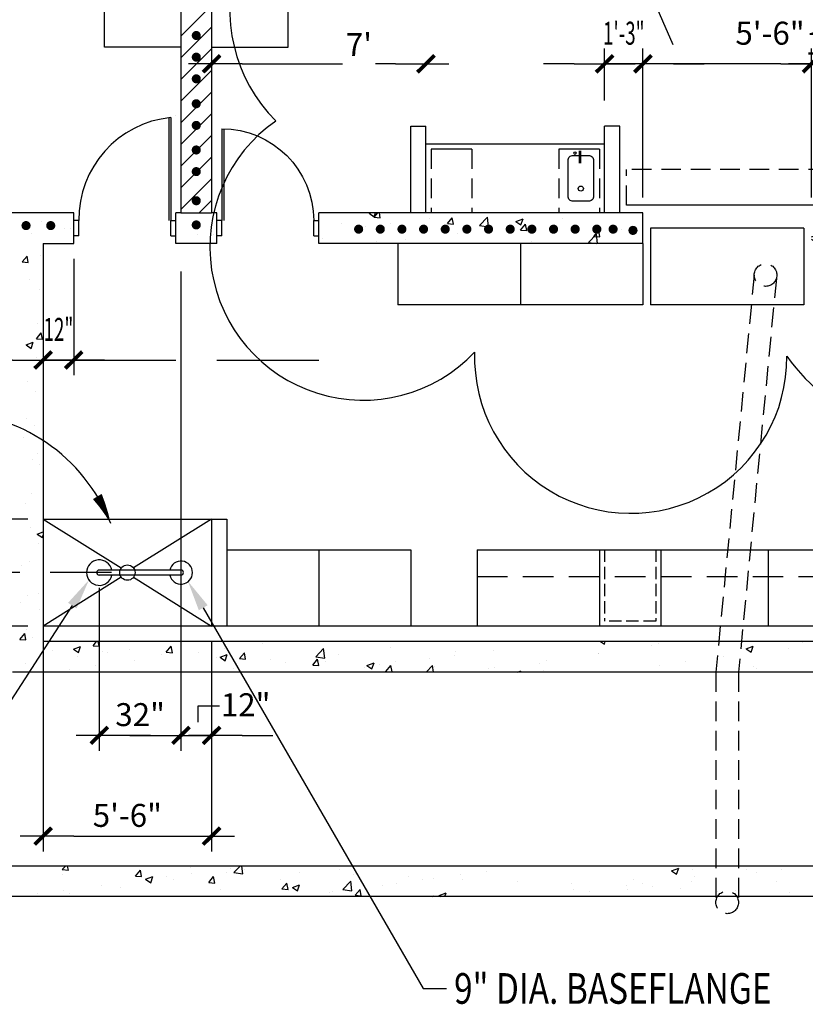
# Model space of a CAD drawing. Extents: x -25 to 3820, y 0 to 2736.
# Drawn here: x 1171 to 1479, y 702 to 1088 of the extents above; entities that cross this region are included whole.
import ezdxf
from ezdxf.enums import TextEntityAlignment as Align

# ---------------------------------------------------------------- set-up
doc = ezdxf.new("R2010")
doc.units = 0
doc.header["$LTSCALE"] = 96
doc.header["$MEASUREMENT"] = 0
doc.header["$PDMODE"] = 34
doc.header["$PDSIZE"] = -4
for name, pattern in [('2', [0.14, 0.05, -0.02, 0.05, -0.02]), ('HIDDEN', [0.1875, 0.125, -0.0625]), ('SMCEN', [0.54, 0.25, -0.125, 0.04, -0.125]), ('SMDASH', [0.12, 0.08, -0.04])]:
    doc.linetypes.add(name, pattern=pattern)
doc.layers.get('0').update_dxf_attribs({"linetype": 'CONTINUOUS'})
doc.layers.get('DEFPOINTS').update_dxf_attribs({"linetype": 'CONTINUOUS'})
for name, color, linetype in [('0513-C2', 6, 'CONTINUOUS'), ('0563-C3', 4, 'CONTINUOUS'), ('0633-C2', 4, 'CONTINUOUS'), ('0803-C3', 4, 'CONTINUOUS'), ('0823-C3', 4, 'CONTINUOUS'), ('0943-C4', 2, 'CONTINUOUS'), ('1533-C3', 4, 'CONTINUOUS'), ('1HR', 4, 'CONTINUOUS'), ('A-DIMS', 2, 'CONTINUOUS'), ('A-PATT', 2, 'CONTINUOUS'), ('A-WALL', 1, 'CONTINUOUS')]:
    doc.layers.add(name, color=color, linetype=linetype)
doc.styles.add('MONOSI', font='MONOSI.shx', dxfattribs={"width": 0.6, "height": 9})
doc.styles.get("Standard").update_dxf_attribs({"font": 'LER', "width": 0.8})
doc.dimstyles.new('SLASH', dxfattribs={"dimscale": 96, "dimtxt": 0.09375, "dimasz": 0.125, "dimexe": 0.0625, "dimexo": 0.0625, "dimgap": 0.03125, "dimtad": 1, "dimdec": 6, "dimzin": 3, "dimdsep": 46, "dimlunit": 4, "dimtxsty": 'Standard', "dimblk": 'ADSLASH', "dimcen": 0.0625, "dimclrd": 2, "dimclre": 2, "dimclrt": 3, "dimadec": 0, "dimazin": 0, "dimtfac": 1, "dimtdec": 6, "dimtix": 1, "dimtmove": 2, "dimatfit": 3, "dimldrblk": 'ADSLASH', "dimfxl": 1, "dimfrac": 2, "dimtolj": 1, "dimtzin": 3, "dimarcsym": 0})
doc.dimstyles.new('SLASH3', dxfattribs={"dimscale": 96, "dimtxt": 0.09375, "dimasz": 0.125, "dimexe": 0.0625, "dimexo": 0.0625, "dimgap": 0.03125, "dimtad": 1, "dimdec": 6, "dimzin": 3, "dimdsep": 46, "dimlunit": 4, "dimtxsty": 'Standard', "dimblk": 'ADSLASH', "dimcen": 0.0625, "dimse1": 1, "dimse2": 1, "dimclrd": 2, "dimclre": 2, "dimclrt": 3, "dimadec": 0, "dimazin": 0, "dimtfac": 1, "dimtdec": 6, "dimtix": 1, "dimtmove": 2, "dimatfit": 3, "dimldrblk": 'ADSLASH', "dimfxl": 1, "dimfrac": 2, "dimtolj": 1, "dimtzin": 3, "dimarcsym": 0})
doc.dimstyles.get("Standard").update_dxf_attribs({"dimtxt": 0.18, "dimasz": 0.18, "dimexe": 0.18, "dimexo": 0.0625, "dimgap": 0.09, "dimtad": 0, "dimtih": 1, "dimtoh": 1, "dimdec": 4, "dimzin": 0, "dimdsep": 46, "dimtxsty": 'Standard', "dimcen": 0.09, "dimadec": 0, "dimazin": 0, "dimtfac": 1, "dimtdec": 4, "dimtofl": 0, "dimtmove": 0, "dimatfit": 3, "dimfxl": 1, "dimtolj": 1, "dimtzin": 0, "dimarcsym": 0})

# ---------------------------------------------------------------- blocks, each defined once
blk = doc.blocks.new('$BRTDOOR')
for p, q in [((-0.021, 1), (-0.021, 0)), ((0, 1), (0, 0))]:
    blk.add_line(p, q)
blk.add_arc((0, 0), 1, 90, 180)
blk = doc.blocks.new('OCC')
at = {"layer": '1HR', "const_width": 1.78125}
blk.add_lwpolyline([(-0.890625, 0, 1), (0.890625, 0, 1)], format="xyb", close=True, dxfattribs=at)
blk = doc.blocks.new('$ADSLASH')
blk.add_line((-1, 0), (1, 0))
at = {"const_width": 0.125}
blk.add_lwpolyline([(-0.278, -0.274), (0.278, 0.274)], dxfattribs=at)
blk = doc.blocks.new('*D80')
at = {"color": 2, "linetype": 'ByBlock', "transparency": 16777216}
for p, q in [((1400, 1056), (1400, 1076.44)), ((1415, 1018), (1415, 1076.44)), ((1388, 1070.44), (1376, 1070.44)), ((1415, 1070.44), (1400, 1070.44)), ((1427, 1070.44), (1439, 1070.44))]:
    blk.add_line(p, q, dxfattribs=at)
at = {"layer": 'DEFPOINTS', "color": 0, "linetype": 'ByBlock', "transparency": 16777216}
for p in [(1400, 1070.44), (1400, 1050), (1415, 1012)]:
    blk.add_point(p, dxfattribs=at)
at = {"color": 2, "linetype": 'ByBlock', "transparency": 16777216, "xscale": 12, "yscale": 12, "zscale": 12}
blk.add_blockref('$ADSLASH', (1400, 1070.44), dxfattribs=at)
at = {"color": 2, "linetype": 'ByBlock', "transparency": 16777216, "xscale": 12, "yscale": 12, "zscale": 12, "rotation": 180}
blk.add_blockref('$ADSLASH', (1415, 1070.44), dxfattribs=at)
at = {"color": 3, "linetype": 'ByBlock', "transparency": 16777216, "style": 'MONOSI', "width": 0.6}
blk.add_text('1\'-3"', height=9, dxfattribs=at).set_placement((1407.5, 1082.44), align=Align.MIDDLE_CENTER)
blk = doc.blocks.new('*X42')
at = {"color": 0}
for p, q in [((1234, 1081.26), (1246, 1093.26)), ((1234, 1072.78), (1246, 1084.78)), ((1234, 1064.29), (1246, 1076.29)), ((1234, 1055.81), (1246, 1067.81)), ((1234, 1047.32), (1246, 1059.32)), ((1234, 1038.84), (1246, 1050.84)), ((1234, 1030.35), (1246, 1042.35)), ((1234, 1021.87), (1246, 1033.87)), ((1234, 1013.38), (1246, 1025.38)), ((1241.1, 1012), (1246, 1016.9))]:
    blk.add_line(p, q, dxfattribs=at)
blk = doc.blocks.new('*X44')
at = {"color": 0}
for p, q in [((1301.97, 1011.98), (1301.97, 1011.98)), ((1307.75, 1011.86), (1308.11, 1012)), ((1307.75, 1011.86), (1309.74, 1010.52)), ((1309.69, 1010.3), (1311.12, 1012)), ((1309.74, 1010.52), (1310.23, 1012)), ((1312.08, 1010.09), (1311.73, 1012)), ((1320.17, 1011.88), (1320.17, 1011.88)), ((1514.72, 1011.27), (1514.72, 1011.27)), ((1553.57, 1011.36), (1553.57, 1011.36)), ((1562.5, 1011.61), (1562.5, 1011.61)), ((1571.3, 1011.95), (1571.43, 1012)), ((1571.3, 1011.95), (1573.29, 1010.61)), ((1573.29, 1010.61), (1573.75, 1012)), ((1648.42, 1010.26), (1649.88, 1012)), ((1650.82, 1010.05), (1650.46, 1012)), ((1296.84, 1007.88), (1296.84, 1007.88)), ((1309.69, 1010.3), (1312.08, 1010.09)), ((1316.27, 1007.98), (1316.27, 1007.98)), ((1331.42, 1009.97), (1331.42, 1009.97)), ((1338.38, 1007.79), (1340.31, 1010.09)), ((1338.38, 1007.79), (1340.77, 1007.58)), ((1340.77, 1007.58), (1340.31, 1010.08)), ((1350.95, 1007.08), (1354.07, 1010.33)), ((1354.51, 1006.53), (1354.07, 1010.33)), ((1365.23, 1008.66), (1368.03, 1009.73)), ((1365.23, 1008.66), (1367.22, 1007.32)), ((1367.07, 1005.28), (1369, 1007.58)), ((1367.22, 1007.31), (1368.03, 1009.73)), ((1369.46, 1005.07), (1369, 1007.57)), ((1383.53, 1009.85), (1383.53, 1009.85)), ((1485.55, 1010.47), (1485.55, 1010.47)), ((1497.95, 1008.69), (1497.95, 1008.69)), ((1519.3, 1007.79), (1519.3, 1007.79)), ((1537.33, 1008.3), (1537.33, 1008.3)), ((1547.35, 1009.61), (1547.35, 1009.61)), ((1567.11, 1008.35), (1567.11, 1008.35)), ((1574.92, 1010.46), (1574.92, 1010.46)), ((1587.32, 1010.91), (1587.32, 1010.91)), ((1596.28, 1009.55), (1596.28, 1009.55)), ((1599.98, 1009.28), (1599.98, 1009.28)), ((1617.63, 1008.65), (1617.63, 1008.65)), ((1628.78, 1008.74), (1631.58, 1009.82)), ((1628.78, 1008.74), (1630.77, 1007.4)), ((1630.77, 1007.4), (1631.58, 1009.82)), ((1638.98, 1007.75), (1638.98, 1007.75)), ((1644.48, 1006.32), (1647.59, 1009.57)), ((1648.03, 1005.77), (1647.59, 1009.57)), ((1648.42, 1010.26), (1650.82, 1010.06)), ((1652.82, 1009.11), (1652.82, 1009.11)), ((1240.45, 1003.6), (1240.45, 1003.6)), ((1246.67, 1003.66), (1246.67, 1003.66)), ((1306.26, 1006.66), (1306.26, 1006.66)), ((1342.22, 1004.04), (1342.22, 1004.04)), ((1350.95, 1007.08), (1354.51, 1006.53)), ((1363, 1007.04), (1363, 1007.04)), ((1367.07, 1005.28), (1369.46, 1005.07)), ((1393.64, 1000.46), (1396.76, 1003.71)), ((1395.76, 1002.77), (1397.69, 1005.07)), ((1396.58, 1004.16), (1396.58, 1004.16)), ((1397.19, 1000), (1396.76, 1003.71)), ((1398.15, 1002.56), (1397.69, 1005.06)), ((1406.6, 1005.48), (1406.6, 1005.48)), ((1411.82, 1004.03), (1411.82, 1004.03)), ((1491.39, 1007.26), (1491.39, 1007.26)), ((1512.07, 1004.97), (1512.07, 1004.97)), ((1540.65, 1006.89), (1540.65, 1006.89)), ((1546.58, 1005.53), (1546.58, 1005.53)), ((1562, 1005.98), (1562, 1005.98)), ((1576.65, 1005.28), (1576.65, 1005.28)), ((1583.36, 1005.08), (1583.36, 1005.08)), ((1604.71, 1004.18), (1604.71, 1004.18)), ((1627.66, 1005.8), (1627.66, 1005.8)), ((1637.68, 1007.12), (1637.68, 1007.12)), ((1644.48, 1006.32), (1648.03, 1005.77)), ((1648.35, 1005.97), (1648.35, 1005.97)), ((1660.33, 1006.85), (1660.33, 1006.85)), ((1289.38, 1001.85), (1289.38, 1001.85)), ((1310.73, 1000.95), (1310.73, 1000.95)), ((1322.02, 1001.48), (1322.02, 1001.48)), ((1332.08, 1000.05), (1332.08, 1000.05)), ((1371.32, 1000.83), (1371.32, 1000.83)), ((1388.5, 1000.03), (1388.5, 1000.03)), ((1393.64, 1000.46), (1396.62, 1000)), ((1395.76, 1002.77), (1398.15, 1002.56)), ((1481, 1002.56), (1483, 1003.33)), ((1481, 1001.71), (1482.19, 1000.91)), ((1482.19, 1000.91), (1483, 1003.32)), ((1486.91, 1001.66), (1486.91, 1001.66)), ((1496.92, 1002.98), (1496.92, 1002.98)), ((1525.8, 1002.54), (1525.8, 1002.54)), ((1540.17, 1000), (1540.49, 1000.12)), ((1540.45, 1000), (1540.49, 1000.12)), ((1553.32, 1001.27), (1553.32, 1001.27)), ((1587.25, 1000.48), (1587.25, 1000.48)), ((1602.4, 1002.47), (1602.4, 1002.47)), ((1607.61, 1000.59), (1607.61, 1000.59)), ((1626.06, 1003.28), (1626.06, 1003.28)), ((1628.14, 1003.41), (1628.14, 1003.41)), ((1647.42, 1002.38), (1647.42, 1002.38))]:
    blk.add_line(p, q, dxfattribs=at)
blk = doc.blocks.new('*X47')
at = {"color": 0}
for p, q in [((1179.42, 1008.54), (1179.42, 1008.54)), ((1175.52, 1003.84), (1175.52, 1003.84)), ((1182.61, 1006.36), (1182.61, 1006.36)), ((1188.25, 1005.86), (1188.25, 1005.86)), ((1190.67, 1005.83), (1190.67, 1005.83)), ((1171.79, 992.76), (1173.72, 995.06)), ((1171.79, 992.76), (1174.18, 992.55)), ((1174.18, 992.55), (1173.72, 995.06)), ((1178.93, 995.22), (1178.93, 995.22)), ((1174.82, 985.92), (1174.82, 985.92)), ((1178.45, 981.91), (1178.45, 981.91)), ((1177.34, 962.67), (1179.27, 964.97)), ((1177.96, 968.59), (1177.96, 968.59)), ((1179.73, 962.46), (1179.27, 964.97)), ((1173.31, 960.26), (1176.11, 961.33)), ((1175.3, 958.91), (1176.11, 961.33)), ((1177.34, 962.67), (1179.73, 962.46)), ((1178.55, 963.99), (1178.55, 963.99)), ((1173.31, 960.26), (1175.3, 958.91)), ((1177.47, 955.28), (1177.47, 955.28)), ((1173.84, 946.05), (1173.84, 946.05)), ((1176.99, 941.96), (1176.99, 941.96)), ((1173.33, 931.59), (1173.33, 931.59)), ((1176.5, 928.65), (1176.5, 928.65)), ((1172.47, 923.92), (1172.47, 923.92)), ((1176.01, 915.33), (1176.01, 915.33)), ((1177.96, 917.81), (1177.96, 917.81)), ((1178.43, 913.34), (1178.43, 913.34)), ((1175.53, 902.01), (1175.53, 902.01)), ((1173.12, 898.1), (1173.12, 898.1)), ((1175.04, 888.7), (1175.04, 888.7)), ((1177.72, 886.14), (1180, 887.01)), ((1177.72, 886.14), (1179.71, 884.8)), ((1179.71, 884.8), (1180, 885.66)), ((1179.96, 886.55), (1179.96, 886.55)), ((1178.08, 882.24), (1178.08, 882.24)), ((1171.65, 873.81), (1171.65, 873.81)), ((1174.55, 875.38), (1174.55, 875.38)), ((1174.07, 862.07), (1174.07, 862.07)), ((1178.31, 862.69), (1178.31, 862.69)), ((1171.14, 859.35), (1171.14, 859.35)), ((1178.72, 856.43), (1178.72, 856.43)), ((1170.85, 844.83), (1172.78, 847.13)), ((1173.24, 844.62), (1172.78, 847.13)), ((1173.58, 848.75), (1173.58, 848.75)), ((1175.77, 845.57), (1175.77, 845.57)), ((1170.85, 844.83), (1173.24, 844.62)), ((1191.86, 841.03), (1194.67, 842.1)), ((1193.86, 839.69), (1194.67, 842.1)), ((1199.54, 842.32), (1200.95, 844)), ((1199.54, 842.32), (1201.93, 842.11)), ((1201.93, 842.11), (1201.58, 844)), ((1226.5, 843.91), (1226.5, 843.91)), ((1228.23, 839.81), (1230.16, 842.11)), ((1230.62, 839.6), (1230.16, 842.11)), ((1234.61, 843.81), (1234.61, 843.81)), ((1266.09, 843.07), (1266.09, 843.07)), ((1316.18, 841.69), (1316.18, 841.69)), ((1381.68, 843.89), (1381.68, 843.89)), ((1398.4, 844), (1399.92, 842.98)), ((1399.92, 842.98), (1400.26, 844)), ((1418.19, 842.31), (1418.19, 842.31)), ((1421.05, 843.29), (1421.05, 843.29)), ((1455.41, 841.12), (1458.22, 842.19)), ((1457.4, 839.77), (1458.22, 842.19)), ((1472.01, 841.39), (1472.01, 841.39)), ((1477.66, 843.8), (1477.66, 843.8)), ((1183.68, 840.57), (1183.68, 840.57)), ((1191.86, 841.03), (1193.85, 839.69)), ((1193.63, 838.25), (1193.63, 838.25)), ((1203.17, 839.9), (1203.17, 839.9)), ((1205.03, 839.67), (1205.03, 839.67)), ((1213.84, 840.81), (1213.84, 840.81)), ((1226.39, 838.76), (1226.39, 838.76)), ((1228.23, 839.81), (1230.62, 839.6)), ((1240.93, 839.75), (1240.93, 839.75)), ((1247.74, 837.86), (1247.74, 837.86)), ((1249.35, 837.83), (1252.15, 838.9)), ((1249.35, 837.83), (1251.34, 836.48)), ((1250.94, 841.07), (1250.94, 841.07)), ((1251.34, 836.48), (1252.15, 838.9)), ((1256.92, 837.3), (1258.85, 839.6)), ((1259.31, 837.09), (1258.85, 839.6)), ((1286.79, 837.98), (1289.9, 841.23)), ((1286.79, 837.98), (1290.34, 837.43)), ((1290.34, 837.43), (1289.9, 841.23)), ((1295.64, 838.87), (1295.64, 838.87)), ((1341.27, 838.57), (1341.27, 838.57)), ((1341.49, 840.06), (1341.49, 840.06)), ((1356.42, 840.57), (1356.42, 840.57)), ((1397.42, 839.31), (1397.42, 839.31)), ((1397.73, 839.29), (1397.73, 839.29)), ((1446.75, 838.07), (1446.75, 838.07)), ((1455.41, 841.12), (1457.4, 839.77)), ((1173.1, 835.44), (1173.1, 835.44)), ((1179.85, 835.9), (1179.85, 835.9)), ((1200.52, 834.43), (1200.52, 834.43)), ((1215.67, 836.43), (1215.67, 836.43)), ((1256.92, 837.3), (1259.31, 837.09)), ((1269.09, 836.96), (1269.09, 836.96)), ((1274.87, 835.87), (1274.87, 835.87)), ((1285.61, 834.79), (1287.54, 837.09)), ((1285.61, 834.79), (1288, 834.58)), ((1288, 834.58), (1287.54, 837.09)), ((1290.45, 836.06), (1290.45, 836.06)), ((1306, 833.93), (1306, 833.93)), ((1306.84, 834.62), (1309.64, 835.7)), ((1306.84, 834.62), (1308.83, 833.28)), ((1308.83, 833.28), (1309.64, 835.7)), ((1311.8, 835.15), (1311.8, 835.15)), ((1314.3, 832.28), (1316.23, 834.58)), ((1316.69, 832.07), (1316.23, 834.58)), ((1318.16, 836.06), (1318.16, 836.06)), ((1330.09, 832), (1332.59, 834.61)), ((1331.26, 837.25), (1331.26, 837.25)), ((1332.89, 832), (1332.59, 834.61)), ((1333.15, 834.25), (1333.15, 834.25)), ((1356.67, 833.93), (1356.67, 833.93)), ((1374.4, 835.28), (1374.4, 835.28)), ((1377.21, 836.75), (1377.21, 836.75)), ((1421.58, 834.76), (1421.58, 834.76)), ((1431.6, 836.07), (1431.6, 836.07)), ((1458.45, 834.37), (1458.45, 834.37)), ((1190.51, 833.12), (1190.51, 833.12)), ((1254.66, 833.31), (1254.66, 833.31)), ((1294.83, 832.05), (1294.83, 832.05)), ((1314.3, 832.28), (1316.69, 832.07)), ((1344.86, 832), (1344.92, 832.07)), ((1344.93, 832), (1344.92, 832.07)), ((1354.51, 833.35), (1354.51, 833.35)), ((1365.84, 832), (1367.12, 832.49)), ((1366.96, 832), (1367.12, 832.49)), ((1375.86, 832.45), (1375.86, 832.45)), ((1459.66, 833.3), (1459.66, 833.3)), ((1187.5, 754.57), (1188.7, 756)), ((1187.5, 754.57), (1189.89, 754.36)), ((1187.66, 752.6), (1187.66, 752.6)), ((1189.89, 754.36), (1189.59, 756)), ((1216.19, 752.06), (1218.12, 754.36)), ((1218.58, 751.85), (1218.12, 754.36)), ((1237.6, 755.41), (1237.6, 755.41)), ((1238.23, 753.05), (1238.23, 753.05)), ((1251.75, 753.42), (1251.75, 753.42)), ((1253.38, 755.05), (1253.38, 755.05)), ((1254.7, 753.43), (1257.17, 756)), ((1254.7, 753.43), (1258.26, 752.88)), ((1258.26, 752.88), (1257.9, 756)), ((1258.95, 754.51), (1258.95, 754.51)), ((1271.95, 755.98), (1271.95, 755.98)), ((1280.3, 753.61), (1280.3, 753.61)), ((1296.25, 754.62), (1296.25, 754.62)), ((1301.66, 752.71), (1301.66, 752.71)), ((1353.76, 754.04), (1353.76, 754.04)), ((1368.97, 755.87), (1368.97, 755.87)), ((1370.66, 756), (1370.72, 755.96)), ((1370.72, 755.96), (1370.74, 756)), ((1426.22, 754.1), (1429.02, 755.17)), ((1426.22, 754.1), (1428.21, 752.76)), ((1428.21, 752.75), (1429.02, 755.17)), ((1434.56, 754.78), (1434.56, 754.78)), ((1455.53, 754.48), (1455.53, 754.48)), ((1459.3, 753.37), (1459.3, 753.37)), ((1469.31, 754.69), (1469.31, 754.69)), ((1216.19, 752.06), (1218.58, 751.85)), ((1220.15, 750.81), (1222.95, 751.88)), ((1220.15, 750.81), (1222.14, 749.47)), ((1222.14, 749.46), (1222.95, 751.88)), ((1228.22, 751.73), (1228.22, 751.73)), ((1231.21, 750.6), (1231.21, 750.6)), ((1244.88, 749.55), (1246.81, 751.85)), ((1244.88, 749.55), (1247.27, 749.34)), ((1247.27, 749.34), (1246.81, 751.85)), ((1272.92, 750.61), (1272.92, 750.61)), ((1273.57, 747.04), (1275.5, 749.34)), ((1275.96, 746.83), (1275.5, 749.34)), ((1297.39, 746.81), (1300.51, 750.06)), ((1300.95, 746.26), (1300.51, 750.06)), ((1318.55, 749.23), (1318.55, 749.23)), ((1323.01, 751.81), (1323.01, 751.81)), ((1328.56, 750.55), (1328.56, 750.55)), ((1332.98, 751.04), (1332.98, 751.04)), ((1343.71, 752.55), (1343.71, 752.55)), ((1344.36, 750.9), (1344.36, 750.9)), ((1365.72, 750), (1365.72, 750)), ((1387.07, 749.1), (1387.07, 749.1)), ((1411.23, 750.77), (1411.23, 750.77)), ((1414.79, 749.1), (1414.79, 749.1)), ((1434.04, 750.05), (1434.04, 750.05)), ((1435.32, 751.91), (1435.32, 751.91)), ((1467.47, 750), (1467.47, 750)), ((1177.79, 745.1), (1177.79, 745.1)), ((1187.81, 746.41), (1187.81, 746.41)), ((1190.23, 745.04), (1190.23, 745.04)), ((1202.96, 748.41), (1202.96, 748.41)), ((1210.43, 747.6), (1210.43, 747.6)), ((1249.59, 746.61), (1249.59, 746.61)), ((1273.57, 747.04), (1275.96, 746.83)), ((1277.64, 747.6), (1280.44, 748.68)), ((1277.64, 747.6), (1279.63, 746.26)), ((1279.63, 746.26), (1280.44, 748.68)), ((1292.24, 745.66), (1292.24, 745.66)), ((1293.28, 745.91), (1293.28, 745.91)), ((1297.39, 746.81), (1300.95, 746.26)), ((1302.26, 744.53), (1304.19, 746.83)), ((1304.65, 744.32), (1304.19, 746.83)), ((1312.78, 748.48), (1312.78, 748.48)), ((1335.12, 744.4), (1337.92, 745.48)), ((1337.43, 744), (1337.92, 745.47)), ((1387.91, 746.77), (1387.91, 746.77)), ((1394.01, 746.1), (1394.01, 746.1)), ((1408.42, 748.2), (1408.42, 748.2)), ((1408.87, 746.74), (1408.87, 746.74)), ((1418.89, 748.05), (1418.89, 748.05)), ((1429.77, 747.29), (1429.77, 747.29)), ((1444.15, 745.99), (1444.15, 745.99)), ((1451.13, 746.39), (1451.13, 746.39)), ((1472.48, 745.49), (1472.48, 745.49)), ((1302.26, 744.53), (1304.65, 744.32)), ((1332.61, 744), (1332.88, 744.32)), ((1332.94, 744), (1332.88, 744.32)), ((1335.12, 744.4), (1335.72, 744)), ((1475.82, 744.16), (1475.82, 744.16))]:
    blk.add_line(p, q, dxfattribs=at)
blk = doc.blocks.new('*D61')
at = {"color": 2, "linetype": 'ByBlock', "transparency": 16777216}
for p, q in [((1180, 994), (1180, 948.34)), ((1192, 994), (1192, 948.34)), ((1168, 954.34), (1156, 954.34)), ((1192, 954.34), (1180, 954.34)), ((1204, 954.34), (1216, 954.34))]:
    blk.add_line(p, q, dxfattribs=at)
at = {"layer": 'DEFPOINTS', "color": 0, "linetype": 'ByBlock', "transparency": 16777216}
for p in [(1180, 1000), (1192, 1000), (1180, 954.34)]:
    blk.add_point(p, dxfattribs=at)
at = {"color": 2, "linetype": 'ByBlock', "transparency": 16777216, "xscale": 12, "yscale": 12, "zscale": 12}
blk.add_blockref('$ADSLASH', (1180, 954.34), dxfattribs=at)
at = {"color": 2, "linetype": 'ByBlock', "transparency": 16777216, "xscale": 12, "yscale": 12, "zscale": 12, "rotation": 180}
blk.add_blockref('$ADSLASH', (1192, 954.34), dxfattribs=at)
at = {"color": 3, "linetype": 'ByBlock', "transparency": 16777216, "style": 'MONOSI', "width": 0.6}
blk.add_text('12"', height=9, dxfattribs=at).set_placement((1186, 966.34), align=Align.MIDDLE_CENTER)
blk = doc.blocks.new('*D101')
at = {"color": 2, "linetype": 'ByBlock', "transparency": 16777216}
for p, q in [((1107.66, 904), (1107.66, 916)), ((1174, 892), (1101.66, 892)), ((1107.66, 892), (1107.66, 850)), ((1174, 850), (1101.66, 850)), ((1107.66, 838), (1107.66, 826))]:
    blk.add_line(p, q, dxfattribs=at)
at = {"layer": 'DEFPOINTS', "color": 0, "linetype": 'ByBlock', "transparency": 16777216}
for p in [(1180, 892), (1107.66, 850), (1180, 850)]:
    blk.add_point(p, dxfattribs=at)
at = {"color": 2, "linetype": 'ByBlock', "transparency": 16777216, "xscale": 12, "yscale": 12, "zscale": 12}
for p, rotation in [((1107.66, 892), 270), ((1107.66, 850), 90)]:
    blk.add_blockref('$ADSLASH', p, dxfattribs=dict(at, rotation=rotation))
at = {"color": 3, "linetype": 'ByBlock', "transparency": 16777216, "width": 0.8}
blk.add_text('3\'-6"', height=12, rotation=90, dxfattribs=at).set_placement((1095.66, 871), align=Align.MIDDLE_CENTER)
blk = doc.blocks.new('ADSLASH')
at = {"layer": 'A-DIMS'}
blk.add_line((-1, 0), (0.75, 0), dxfattribs=at)
at = {"layer": 'A-DIMS', "const_width": 0.125}
blk.add_lwpolyline([(-0.278, -0.274), (0.278, 0.274)], dxfattribs=at)
blk = doc.blocks.new('*D118')
at = {"color": 2, "linetype": 'ByBlock', "transparency": 16777216}
for p, q in [((1496, 1058), (1496, 1076.44)), ((1514, 1052), (1514, 1076.44)), ((1484, 1070.44), (1472, 1070.44)), ((1496, 1070.44), (1514, 1070.44)), ((1526, 1070.44), (1538, 1070.44))]:
    blk.add_line(p, q, dxfattribs=at)
at = {"layer": 'DEFPOINTS', "color": 0, "linetype": 'ByBlock', "transparency": 16777216}
for p in [(1514, 1070.44), (1496, 1052), (1514, 1046)]:
    blk.add_point(p, dxfattribs=at)
at = {"color": 2, "linetype": 'ByBlock', "transparency": 16777216, "xscale": 12, "yscale": 12, "zscale": 12}
blk.add_blockref('ADSLASH', (1496, 1070.44), dxfattribs=at)
at = {"color": 2, "linetype": 'ByBlock', "transparency": 16777216, "xscale": 12, "yscale": 12, "zscale": 12, "rotation": 180}
blk.add_blockref('ADSLASH', (1514, 1070.44), dxfattribs=at)
at = {"color": 3, "linetype": 'ByBlock', "transparency": 16777216, "insert": (1505, 1078.57), "char_height": 9, "attachment_point": 5}
blk.add_mtext('\\A1;18"', dxfattribs=at)
blk = doc.blocks.new('*D119')
at = {"color": 2, "linetype": 'ByBlock', "transparency": 16777216}
for p, q in [((1481, 1018), (1481, 1076.44)), ((1496, 1046), (1496, 1076.44)), ((1469, 1070.44), (1457, 1070.44)), ((1481, 1070.44), (1496, 1070.44)), ((1508, 1070.44), (1520, 1070.44))]:
    blk.add_line(p, q, dxfattribs=at)
at = {"layer": 'DEFPOINTS', "color": 0, "linetype": 'ByBlock', "transparency": 16777216}
for p in [(1496, 1070.44), (1496, 1040), (1481, 1012)]:
    blk.add_point(p, dxfattribs=at)
at = {"color": 2, "linetype": 'ByBlock', "transparency": 16777216, "xscale": 12, "yscale": 12, "zscale": 12}
blk.add_blockref('ADSLASH', (1481, 1070.44), dxfattribs=at)
at = {"color": 2, "linetype": 'ByBlock', "transparency": 16777216, "xscale": 12, "yscale": 12, "zscale": 12, "rotation": 180}
blk.add_blockref('ADSLASH', (1496, 1070.44), dxfattribs=at)
at = {"color": 3, "linetype": 'ByBlock', "transparency": 16777216, "insert": (1488.5, 1078.57), "char_height": 9, "attachment_point": 5}
blk.add_mtext('\\A1;15"', dxfattribs=at)
blk = doc.blocks.new('*D137')
at = {"color": 2, "linetype": 'ByBlock', "transparency": 16777216}
for p, q in [((1258, 1070.44), (1297.27, 1070.44)), ((1318, 1070.44), (1310.18, 1070.44))]:
    blk.add_line(p, q, dxfattribs=at)
at = {"layer": 'DEFPOINTS', "color": 0, "linetype": 'ByBlock', "transparency": 16777216}
for p in [(1330, 1076.44), (1330, 1070.44), (1246, 1012)]:
    blk.add_point(p, dxfattribs=at)
at = {"color": 2, "linetype": 'ByBlock', "transparency": 16777216, "xscale": 12, "yscale": 12, "zscale": 12, "rotation": 180}
blk.add_blockref('ADSLASH', (1246, 1070.44), dxfattribs=at)
at = {"color": 2, "linetype": 'ByBlock', "transparency": 16777216, "xscale": 12, "yscale": 12, "zscale": 12}
blk.add_blockref('ADSLASH', (1330, 1070.44), dxfattribs=at)
at = {"color": 3, "linetype": 'ByBlock', "transparency": 16777216, "insert": (1303.73, 1077.97), "char_height": 9, "attachment_point": 5}
blk.add_mtext("\\A1;7'", dxfattribs=at)
blk = doc.blocks.new('*D138')
at = {"color": 2, "linetype": 'ByBlock', "transparency": 16777216}
blk.add_line((1469, 1070.44), (1427, 1070.44), dxfattribs=at)
at = {"layer": 'DEFPOINTS', "color": 0, "linetype": 'ByBlock', "transparency": 16777216}
for p in [(1415, 1076.44), (1481, 1076.44), (1415, 1070.44)]:
    blk.add_point(p, dxfattribs=at)
at = {"color": 2, "linetype": 'ByBlock', "transparency": 16777216, "xscale": 12, "yscale": 12, "zscale": 12, "rotation": 180}
blk.add_blockref('ADSLASH', (1415, 1070.44), dxfattribs=at)
at = {"color": 2, "linetype": 'ByBlock', "transparency": 16777216, "xscale": 12, "yscale": 12, "zscale": 12}
blk.add_blockref('ADSLASH', (1481, 1070.44), dxfattribs=at)
at = {"color": 3, "linetype": 'ByBlock', "transparency": 16777216, "insert": (1464.8, 1082.44), "char_height": 9, "attachment_point": 5}
blk.add_mtext('\\A1;5\'-6"', dxfattribs=at)
blk = doc.blocks.new('CLOUD')
at = {"layer": 'A-DIMS', "color": 1}
for centre, radius, start, end in [((13.885, 32.369), 15.015, 34.69863, 226.64557), ((37.028, 30.223), 15.197, 303.00575, 135.27859), ((3.083, 6.161), 15.298, 88.14856, 270.36268), ((30.226, -2.656), 25.155, 269.0436, 53.16951), ((13.06, -23.368), 17.325, 124.77014, 345.15371)]:
    blk.add_arc(centre, radius, start, end, dxfattribs=at)
blk = doc.blocks.new('*D128')
at = {"color": 2, "linetype": 'ByBlock', "transparency": 16777216}
for p, q in [((1180, 844), (1180, 761.72)), ((1246, 844), (1246, 761.72)), ((1192, 767.72), (1234, 767.72))]:
    blk.add_line(p, q, dxfattribs=at)
at = {"layer": 'DEFPOINTS', "color": 0, "linetype": 'ByBlock', "transparency": 16777216}
for p in [(1180, 850), (1246, 850), (1246, 767.72)]:
    blk.add_point(p, dxfattribs=at)
at = {"color": 2, "linetype": 'ByBlock', "transparency": 16777216, "xscale": 12, "yscale": 12, "zscale": 12, "rotation": 180}
blk.add_blockref('ADSLASH', (1180, 767.72), dxfattribs=at)
at = {"color": 2, "linetype": 'ByBlock', "transparency": 16777216, "xscale": 12, "yscale": 12, "zscale": 12}
blk.add_blockref('ADSLASH', (1246, 767.72), dxfattribs=at)
at = {"color": 3, "linetype": 'ByBlock', "transparency": 16777216, "insert": (1213, 775.85), "char_height": 9, "attachment_point": 5}
blk.add_mtext('\\A1;5\'-6"', dxfattribs=at)
blk = doc.blocks.new('*D142')
at = {"color": 2, "linetype": 'ByBlock', "transparency": 16777216}
for p, q in [((1222, 807.21), (1210, 807.21)), ((1234, 807.21), (1246, 807.21)), ((1234, 807.21), (1246, 807.21)), ((1258, 807.21), (1270, 807.21))]:
    blk.add_line(p, q, dxfattribs=at)
at = {"layer": 'DEFPOINTS', "color": 0, "linetype": 'ByBlock', "transparency": 16777216}
for p in [(1234, 995.08), (1246, 844), (1246, 807.21)]:
    blk.add_point(p, dxfattribs=at)
at = {"color": 2, "linetype": 'ByBlock', "transparency": 16777216, "xscale": 12, "yscale": 12, "zscale": 12}
blk.add_blockref('ADSLASH', (1234, 807.21), dxfattribs=at)
at = {"color": 2, "linetype": 'ByBlock', "transparency": 16777216, "xscale": 12, "yscale": 12, "zscale": 12, "rotation": 180}
blk.add_blockref('ADSLASH', (1246, 807.21), dxfattribs=at)
at = {"color": 3, "linetype": 'ByBlock', "transparency": 16777216, "insert": (1259.34, 819.21), "char_height": 9, "attachment_point": 5}
blk.add_mtext('\\A1;12"', dxfattribs=at)
blk = doc.blocks.new('*D129')
at = {"color": 2, "linetype": 'ByBlock', "transparency": 16777216}
for p, q in [((1234, 989.08), (1234, 801.21)), ((1202, 865), (1202, 801.21)), ((1214, 807.21), (1222, 807.21))]:
    blk.add_line(p, q, dxfattribs=at)
at = {"layer": 'DEFPOINTS', "color": 0, "linetype": 'ByBlock', "transparency": 16777216}
for p in [(1234, 995.08), (1202, 871), (1234, 807.21)]:
    blk.add_point(p, dxfattribs=at)
at = {"color": 2, "linetype": 'ByBlock', "transparency": 16777216, "xscale": 12, "yscale": 12, "zscale": 12, "rotation": 180}
blk.add_blockref('ADSLASH', (1202, 807.21), dxfattribs=at)
at = {"color": 2, "linetype": 'ByBlock', "transparency": 16777216, "xscale": 12, "yscale": 12, "zscale": 12}
blk.add_blockref('ADSLASH', (1234, 807.21), dxfattribs=at)
at = {"color": 3, "linetype": 'ByBlock', "transparency": 16777216, "insert": (1218, 815.34), "char_height": 9, "attachment_point": 5}
blk.add_mtext('\\A1;32"', dxfattribs=at)

msp = doc.modelspace()

# ---------------------------------------------------------------- linework, layer by layer
msp.add_lwpolyline([(1385.6500156, 1018.5540869), (1385.6500156, 1032.5540869, -0.4142135624), (1387.6500156, 1034.5540869), (1393.6500156, 1034.5540869, -0.4142135624), (1395.6500156, 1032.5540869), (1395.6500156, 1018.5540869, -0.4142135624), (1393.6500156, 1016.5540869), (1387.6500156, 1016.5540869, -0.4142135624)], format="xyb", close=True)
at = {"layer": '0513-C2'}
for p, q in [((1324, 1012), (1324, 1046)), ((1324, 1046), (1330, 1046)), ((1330, 1012), (1330, 1046)), ((1400, 1012), (1400, 1046)), ((1406, 1046), (1400, 1046)), ((1406, 1012), (1406, 1046)), ((1193.9999645, 1003.0000037), (1193.9999865, 1009.0000037)), ((1193.9999645, 1003.0000037), (1193.9999865, 1009.0000037)), ((1193.9999865, 1009.0000037), (1193.9999865, 1008.9998567)), ((1229.9999865, 1009.0000037), (1229.9999865, 1008.9998567)), ((1231.9999645, 1002.9999963), (1231.9999865, 1009.0000037)), ((1248.0000355, 1002.9999963), (1248.0000135, 1009.0000037)), ((1250.0000135, 1009.0000037), (1250.0000135, 1008.9998567)), ((1286.0000355, 1003.0000037), (1286.0000135, 1009.0000037)), ((1286.0000135, 1009.0000037), (1286.0000135, 1008.9998567)), ((1286.0000355, 1003.0000037), (1286.0000135, 1009.0000037)), ((1193.9999645, 1003.0000037), (1194.0015645, 1002.9998567)), ((1230.0000086, 1003.0000037), (1229.9984086, 1002.9998567)), ((1249.9999914, 1003.0000037), (1250.0015914, 1002.9998567)), ((1286.0000355, 1003.0000037), (1285.9984355, 1002.9998567)), ((1246, 892), (1246, 850)), ((1246, 892), (1252, 892)), ((1252, 892), (1252, 850)), ((1716, 850), (1180, 850))]:
    msp.add_line(p, q, dxfattribs=at)
at = {"layer": '0563-C3', "linetype": 'SMDASH'}
for p in [(1487.5, 1029), (1408.5, 1015)]:
    msp.add_line(p, (1408.5, 1029), dxfattribs=at)
at = {"layer": '0563-C3', "color": 2, "linetype": 'SMDASH'}
for p, q in [((1458.5911702, 987.6359713), (1443.5625, 832)), ((1467.2695028, 986.3295468), (1452.4375, 832)), ((1443.5625, 832), (1443.5625, 741.7427798)), ((1452.4375, 832), (1452.4375, 741.7427798))]:
    msp.add_line(p, q, dxfattribs=at)
at = {"layer": '0633-C2'}
for p, q in [((1203.9967559, 1077), (1203.9967559, 1114)), ((1276, 1077), (1276, 1114)), ((1233.9967559, 1077), (1203.9967559, 1077)), ((1246, 1077), (1276, 1077)), ((1330, 1012), (1330, 1039)), ((1400, 1039), (1330, 1039)), ((1400, 1012), (1400, 1039)), ((1348, 1037), (1332, 1037)), ((1398, 1037), (1382, 1037)), ((1418, 1006), (1418, 976)), ((1478, 1006), (1478, 976)), ((1319, 1000), (1319, 976)), ((1367, 1000), (1367, 976)), ((1415, 1000), (1415, 976)), ((1180, 892), (1246, 892)), ((1252, 880), (1324, 880)), ((1252, 880), (1252, 850)), ((1288, 880), (1288, 850)), ((1324, 880), (1324, 850)), ((1324, 880), (1324, 850)), ((1350, 880), (1716, 880)), ((1350, 880), (1350, 850)), ((1398, 880), (1398, 850)), ((1422, 880), (1422, 850)), ((1464, 880), (1464, 850))]:
    msp.add_line(p, q, dxfattribs=at)
at = {"layer": '0633-C2', "linetype": 'SMDASH'}
for p, q in [((1332, 1037), (1332, 1012)), ((1348, 1037), (1348, 1012)), ((1382, 1037), (1382, 1012)), ((1398, 1037), (1398, 1012))]:
    msp.add_line(p, q, dxfattribs=at)
at = {"layer": '0633-C2', "linetype": 'Continuous'}
for p, q in [((1478, 1006), (1418, 1006)), ((1415, 976), (1319, 976)), ((1478, 976), (1418, 976))]:
    msp.add_line(p, q, dxfattribs=at)
at = {"layer": '0633-C2', "linetype": '2'}
for p, q in [((1400, 880), (1400, 852)), ((1420, 880), (1420, 852)), ((1420, 852), (1400, 852))]:
    msp.add_line(p, q, dxfattribs=at)
at = {"layer": '0633-C2', "linetype": 'HIDDEN'}
msp.add_line((1350, 869.4560201), (1716, 869.4560201), dxfattribs=at)
at = {"layer": '0633-C2', "const_width": 1}
msp.add_lwpolyline([(1390.3619561, 1036.4459131), (1390.3619561, 1031.4459131)], dxfattribs=at)
at = {"layer": '0633-C2'}
for centre, radius in [((1388.3619561, 1035.4459131), 0.5), ((1390.6500156, 1021.5466795), 1)]:
    msp.add_circle(centre, radius, dxfattribs=at)
at = {"layer": '0803-C3'}
for p, q in [((1231.9999795, 1050), (1231.9999795, 1050)), ((1229.2499357, 1049.373562), (1229.2500165, 1009.000002)), ((1229.9999057, 1049.3735637), (1229.9999865, 1009.0000037)), ((1487.5, 1015), (1408.5, 1015)), ((1193.9999425, 1009.0000037), (1191.9999425, 1009.0000037)), ((1229.9999645, 1002.9999996), (1229.9999865, 1009.0000037)), ((1230.0000306, 1009.0000037), (1232.0000306, 1009.0000037)), ((1249.9999694, 1009.0000037), (1247.9999694, 1009.0000037)), ((1250.0000355, 1003.0000037), (1250.0000135, 1009.0000037)), ((1286.0000575, 1009.0000037), (1288.0000575, 1009.0000037)), ((1193.9999645, 1003.0000037), (1191.9999645, 1002.9999963)), ((1230.0000086, 1003.0000037), (1232.0000086, 1002.9999963)), ((1249.9999914, 1003.0000037), (1247.9999914, 1002.9999963)), ((1286.0000355, 1003.0000037), (1288.0000355, 1002.9999963))]:
    msp.add_line(p, q, dxfattribs=at)
msp.add_arc((1233.9565508, 1009.6101472), 39.9597839, 95.682491746, 180.874995787, dxfattribs=at)
at = {"layer": '0823-C3'}
for p, q in [((1192.0015645, 1002.9997742), (1192.0015865, 1008.9997742)), ((1194.0015645, 1002.9997669), (1194.0015865, 1008.9997669)), ((1285.9984355, 1002.9997669), (1285.9984135, 1008.9997669)), ((1287.9984355, 1002.9997742), (1287.9984135, 1008.9997742))]:
    msp.add_line(p, q, dxfattribs=at)
at = {"layer": '0943-C4'}
for p, q in [((1180, 892), (1210.6319433, 872.8418218)), ((1246, 892), (1215.3680567, 872.8418218)), ((1210.6319433, 869.1581782), (1180, 850)), ((1215.3680567, 869.1581782), (1246, 850))]:
    msp.add_line(p, q, dxfattribs=at)
msp.add_circle((1213, 871), 3, dxfattribs=at)
at = {"layer": '1533-C3', "linetype": 'SMDASH'}
for centre in [(1463.0286702, 987.6359713), (1448, 741.7427798)]:
    msp.add_circle(centre, 4.4375, dxfattribs=at)
at = {"layer": 'A-DIMS'}
for p, q in [((1426.7926602, 1077.9061646), (1415.8670971, 1103.0921054)), ((1191.9999608, 954.3363866), (1232, 954.3363866)), ((1248.0000392, 954.3363866), (1288.0000392, 954.3363866)), ((1249.10664, 818.7159745), (1240.58235, 818.7159745)), ((1240.58235, 818.7159745), (1240.58235, 812.3254454))]:
    msp.add_line(p, q, dxfattribs=at)
at = {"layer": 'A-DIMS', "linetype": 'SMCEN'}
msp.add_line((1206.8101783, 871), (1128.0254582, 871), dxfattribs=at)
at = {"layer": 'A-DIMS', "color": 4}
for p, q in [((1234, 872), (1202, 872)), ((1234, 870), (1202, 870))]:
    msp.add_line(p, q, dxfattribs=at)
at = {"layer": 'A-DIMS', "color": 2}
for p, q in [((1191.4309844, 858.0683358), (1154.8758623, 801.7083323)), ((1242.7306528, 857.228231), (1328.9010775, 708.0062761)), ((1328.9010775, 708.0062761), (1338, 708.0062761))]:
    msp.add_line(p, q, dxfattribs=at)
at = {"layer": 'A-DIMS'}
msp.add_lwpolyline([(1206.4820677, 890.1994353, 0, 4, 0.0432465022), (1201.2289252, 900.8386457, 4, 4, 0.0432465022)], format="xyseb", dxfattribs=at)
msp.add_arc((1142.4672233, 865.2083942), 68.7201021, 21.325398461, 90, dxfattribs=at)
at = {"layer": 'A-DIMS', "color": 4}
for centre, radius, start, end in [((1202, 871), 5, 11.536959033, 348.463040967), ((1234, 871), 4.5, 192.839588407, 167.160411593), ((1202, 871), 1, 90, 270), ((1234, 871), 1, 270, 90)]:
    msp.add_arc(centre, radius, start, end, dxfattribs=at)
at = {"layer": 'A-DIMS', "color": 2}
for points in [[(1189.7530249, 859.1566611), (1193.1089439, 856.9800105), (1197.9609359, 868.1360929)], [(1240.9986879, 856.2280823), (1244.4626177, 858.2283798), (1236.7297603, 867.6200205)]]:
    msp.add_solid(points, dxfattribs=at)
at = {"layer": 'A-PATT'}
msp.add_line((1234, 1012), (1246, 1012), dxfattribs=at)
at = {"layer": 'A-WALL'}
for p, q in [((1234, 1360.0000449), (1234, 1012)), ((1246, 1360.0000449), (1246, 1012)), ((1191.9999902, 1012), (838, 1012)), ((1191.9999608, 1000), (1191.9999902, 1012)), ((1231.9999608, 1000), (1232.0000024, 1012)), ((1234, 1012), (1232.0000024, 1012)), ((1247.9999976, 1012), (1246, 1012)), ((1248.0000392, 1000), (1247.9999976, 1012)), ((1288.0000392, 1000), (1288, 1012)), ((1415, 1012), (1288, 1012)), ((1415, 1000), (1415, 1012)), ((1180, 1000), (1191.9999633, 1000)), ((1180, 1000), (1180, 844)), ((1248.0000392, 1000), (1231.9999608, 1000)), ((1415, 1000), (1288.0000392, 1000)), ((1716, 844), (1180, 844)), ((1728, 832), (1168, 832)), ((1844, 756), (1052, 756)), ((1856, 744), (1040, 744))]:
    msp.add_line(p, q, dxfattribs=at)

# ---------------------------------------------------------------- block references
at = {"layer": '0803-C3', "xscale": -36, "yscale": 36, "zscale": 36, "rotation": 359.9998712768998}
msp.add_blockref('$BRTDOOR', (1250.0000135, 1009.0000037), dxfattribs=at)
at = {"layer": '1HR'}
for p in [(1240, 1081.5312949), (1240, 1073.0469199), (1240, 1064.5625449), (1240, 1054.7899097), (1240, 1046.3055347), (1240, 1036.6668103), (1240, 1028.1824353), (1240, 1016.7656699), (1240, 1007.2812949), (1303.6078897, 1005.625), (1312.0918897, 1005.625), (1320.5758897, 1005.625), (1329.0598897, 1005.625), (1337.5438897, 1005.625), (1346.0278897, 1005.625), (1354.5118897, 1005.625), (1362.9958897, 1005.625), (1371.4798897, 1005.625), (1379.9638897, 1005.625), (1388.4478897, 1005.625), (1396.9318897, 1005.625), (1403.3149986, 1005.625), (1411.0987016, 1005.1560195)]:
    msp.add_blockref('OCC', p, dxfattribs=at)
at = {"layer": '1HR', "rotation": 90}
for p in [(1173.3003101, 1007.0183439), (1182.9736594, 1007.0183439)]:
    msp.add_blockref('OCC', p, dxfattribs=at)
at = {"layer": 'A-DIMS', "xscale": 4, "yscale": 4, "zscale": 4, "rotation": 90}
msp.add_blockref('CLOUD', (1434.8691784, 943.1058747), dxfattribs=at)
at = {"layer": 'A-PATT', "color": 3}
for name in ['*X47', '*X44']:
    msp.add_blockref(name, (0, 0), dxfattribs=at)
at = {"layer": 'A-PATT'}
msp.add_blockref('*X42', (0, 0), dxfattribs=at)

# ---------------------------------------------------------------- texts
at = {"layer": 'A-DIMS', "color": 3, "width": 0.8}
msp.add_text('9" DIA. BASEFLANGE', height=12, dxfattribs=at).set_placement((1341, 708.0062761), align=Align.MIDDLE_LEFT)

# ---------------------------------------------------------------- dimensions: what is measured, and where the dimension line sits
at = {"layer": 'A-DIMS'}
for base, p1, p2, dimstyle, picture, middle in [((1400, 1070.441354), (1415, 1012), (1400, 1050), 'Standard', '*D80', (1407.5, 1082.441354)), ((1246, 767.7159776), (1180, 850), (1246, 850), 'SLASH', '*D128', (1213, 775.8459776))]:
    dim = msp.add_linear_dim(base=base, p1=p1, p2=p2, dimstyle=dimstyle, dxfattribs=at)
    dim.commit()
    dim.dimension.update_dxf_attribs({"geometry": picture, "text_midpoint": middle})
dim = msp.add_linear_dim(base=(1415, 1070.441354), p1=(1481, 1076.441354), p2=(1415, 1076.441354), dimstyle='SLASH3', dxfattribs=at)
dim.commit()
dim.dimension.update_dxf_attribs({"geometry": '*D138', "text_midpoint": (1464.8032834, 1082.441354), "dimtype": 160})
for base, p1, p2, text, picture, middle in [((1330, 1070.441354), (1246, 1012), (1330, 1076.441354), "7'", '*D137', (1303.7256404, 1077.9661447)), ((1246, 807.2130169), (1234, 995.0837378), (1246, 844), '12"', '*D142', (1259.3357773, 819.2130169))]:
    dim = msp.add_linear_dim(base=base, p1=p1, p2=p2, text=text, dimstyle='SLASH3', dxfattribs=at)
    dim.commit()
    dim.dimension.update_dxf_attribs({"geometry": picture, "text_midpoint": middle, "dimtype": 160})
for base, p1, p2, text, dimstyle, picture, middle in [((1496, 1070.441354), (1481, 1012), (1496, 1040), '15"', 'SLASH', '*D119', (1488.5, 1078.571354)), ((1514, 1070.441354), (1496, 1052), (1514, 1046), '18"', 'SLASH', '*D118', (1505, 1078.571354)), ((1180, 954.3363866), (1191.9999608, 1000), (1180, 1000), '12"', 'Standard', '*D61', (1185.9999804, 966.3363866)), ((1234, 807.2130169), (1202, 871), (1234, 995.0837378), '32"', 'SLASH', '*D129', (1218, 815.3430169))]:
    dim = msp.add_linear_dim(base=base, p1=p1, p2=p2, text=text, dimstyle=dimstyle, dxfattribs=at)
    dim.commit()
    dim.dimension.update_dxf_attribs({"geometry": picture, "text_midpoint": middle})
dim = msp.add_linear_dim(base=(1107.6568553, 850), p1=(1180, 892), p2=(1180, 850), angle=90, dimstyle='Standard', dxfattribs=at)
dim.commit()
dim.dimension.update_dxf_attribs({"geometry": '*D101', "text_midpoint": (1095.6568553, 871)})

doc.saveas('drawing.dxf')
